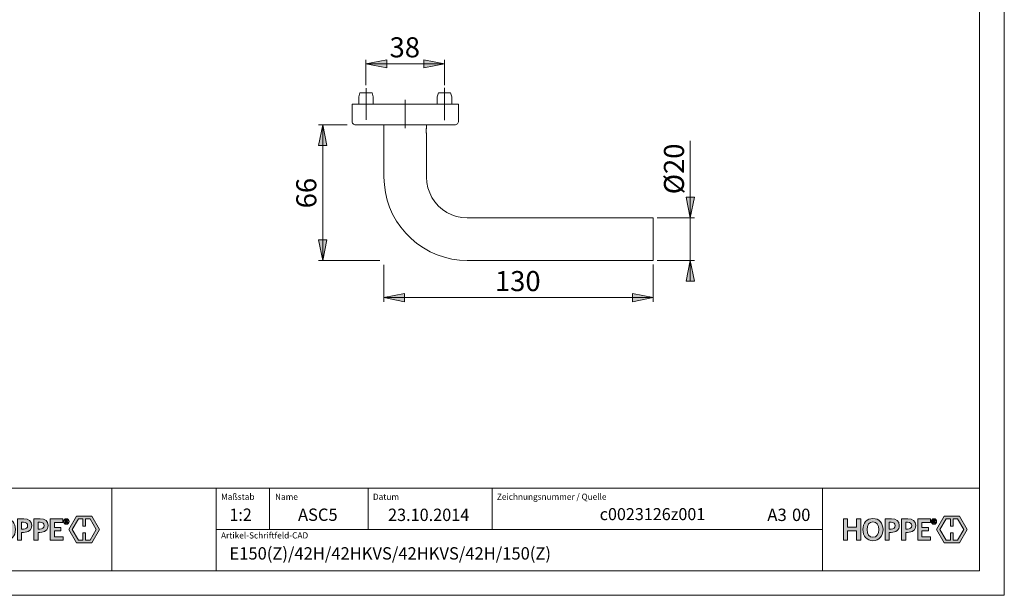
# Model space of a CAD drawing. Units: millimetres. Extents: x 0 to 16.5, y 0 to 11.7.
# Drawn here: x 7.2 to 16.5, y 0 to 5.5 of the extents above; entities that cross this region are included whole.
import ezdxf

# ---------------------------------------------------------------- set-up
doc = ezdxf.new("R2010")
doc.units = ezdxf.units.MM
doc.header["$MEASUREMENT"] = 0
for name, pattern in [('AI-Linetype-6', [0.75057, 0.600456, -0.050038, 0.050038, -0.050038]), ('AI-Linetype-7', [0.75057, 0.600456, -0.050038, 0.050038, -0.050038]), ('AI-Linetype-8', [0.75057, 0.600456, -0.050038, 0.050038, -0.050038])]:
    doc.linetypes.add(name, pattern=pattern)
doc.layers.add('Ebene 1', color=7, linetype='Continuous')

# ---------------------------------------------------------------- blocks, each defined once
blk = doc.blocks.new('block 2')
at = {"layer": 'Ebene 1'}
h = blk.add_hatch(color=7, dxfattribs=at)
h.dxf.hatch_style = 2
h.paths.add_polyline_path([(7.7853, 0.66), (7.7853, 0.7298), (7.8278, 0.7298), (7.8868, 0.6276), (7.8277, 0.5253), (7.7853, 0.5253), (7.7853, 0.595), (7.7601, 0.595), (7.7601, 0.5253), (7.7176, 0.5253), (7.6585, 0.6276), (7.7175, 0.7298), (7.7601, 0.7298), (7.7601, 0.66)])
h.paths.add_polyline_path([(7.6992, 0.755), (7.6257, 0.6277), (7.6992, 0.5004), (7.846, 0.5004), (7.9196, 0.6276), (7.846, 0.755)])
h = blk.add_hatch(color=7, dxfattribs=at)
h.dxf.hatch_style = 2
edge = h.paths.add_edge_path()
edge.add_spline(control_points=[(7.6088, 0.6908), (7.6088, 0.6908), (7.6012, 0.7021), (7.6012, 0.7021), (7.6012, 0.7021), (7.5991, 0.7021), (7.5991, 0.7021), (7.5991, 0.7021), (7.5991, 0.6911), (7.5991, 0.6911), (7.5991, 0.6911), (7.5927, 0.6911), (7.5927, 0.6911), (7.5927, 0.6911), (7.5927, 0.7199), (7.5927, 0.7199), (7.5927, 0.7199), (7.6026, 0.7199), (7.6026, 0.7199), (7.6092, 0.7199), (7.6132, 0.7167), (7.6132, 0.7111), (7.6132, 0.7071), (7.6112, 0.7045), (7.6077, 0.7032), (7.6077, 0.7032), (7.6155, 0.6919), (7.6155, 0.6919), (7.6155, 0.6919), (7.6088, 0.6908), (7.6088, 0.6908)], knot_values=[0, 0, 0, 0, 1, 1, 1, 2, 2, 2, 3, 3, 3, 4, 4, 4, 5, 5, 5, 6, 6, 6, 7, 7, 7, 8, 8, 8, 9, 9, 9, 10, 10, 10, 10], degree=3, periodic=1)
h.paths.add_polyline_path([(7.5705, 0.5253), (7.5705, 0.5585), (7.4875, 0.5585), (7.4875, 0.6148), (7.5503, 0.6148), (7.5503, 0.6486), (7.4875, 0.6486), (7.4875, 0.6966), (7.5675, 0.6966), (7.5675, 0.7298), (7.4487, 0.7298), (7.4487, 0.5253)])
h.paths.add_polyline_path([(6.9038, 0.5253), (6.9038, 0.7298), (6.8644, 0.7298), (6.8644, 0.6492), (6.7775, 0.6492), (6.7775, 0.7298), (6.7381, 0.7298), (6.7381, 0.5253), (6.7775, 0.5253), (6.7775, 0.6142), (6.8644, 0.6142), (6.8644, 0.5253)])
edge = h.paths.add_edge_path()
edge.add_spline(control_points=[(7.6024, 0.6786), (7.5874, 0.6786), (7.577, 0.689), (7.577, 0.7045), (7.577, 0.72), (7.5876, 0.7306), (7.6024, 0.7306), (7.6174, 0.7306), (7.6278, 0.7201), (7.6278, 0.7045), (7.6278, 0.6891), (7.6171, 0.6786), (7.6024, 0.6786)], knot_values=[0, 0, 0, 0, 0.013899, 0.013899, 0.013899, 0.027799, 0.027799, 0.027799, 0.041698, 0.041698, 0.041698, 0.055598, 0.055598, 0.055598, 0.055598], degree=3, periodic=0)
edge.add_line((7.6024, 0.6786), (7.6024, 0.6786))
edge = h.paths.add_edge_path()
edge.add_spline(control_points=[(7.6024, 0.7276), (7.5903, 0.7276), (7.5807, 0.7193), (7.5807, 0.7045), (7.5807, 0.6899), (7.5903, 0.6816), (7.6024, 0.6816), (7.6146, 0.6816), (7.6242, 0.6899), (7.6242, 0.7045), (7.6242, 0.7193), (7.6144, 0.7276), (7.6024, 0.7276)], knot_values=[0, 0, 0, 0, 0.013899, 0.013899, 0.013899, 0.027799, 0.027799, 0.027799, 0.041698, 0.041698, 0.041698, 0.055598, 0.055598, 0.055598, 0.055598], degree=3, periodic=0)
edge.add_line((7.6024, 0.7276), (7.6024, 0.7276))
edge = h.paths.add_edge_path()
edge.add_spline(control_points=[(7.6021, 0.7147), (7.6021, 0.7147), (7.5991, 0.7147), (7.5991, 0.7147), (7.5991, 0.7147), (7.5991, 0.7066), (7.5991, 0.7066), (7.5991, 0.7066), (7.602, 0.7066), (7.602, 0.7066), (7.6051, 0.7066), (7.6069, 0.7079), (7.6069, 0.7107), (7.6069, 0.7133), (7.6052, 0.7147), (7.6021, 0.7147)], knot_values=[0, 0, 0, 0, 0.013899, 0.013899, 0.013899, 0.027799, 0.027799, 0.027799, 0.041698, 0.041698, 0.041698, 0.055598, 0.055598, 0.055598, 0.069497, 0.069497, 0.069497, 0.069497], degree=3, periodic=0)
edge.add_line((7.6021, 0.7147), (7.6021, 0.7147))
edge = h.paths.add_edge_path()
edge.add_spline(control_points=[(7.3499, 0.6006), (7.3499, 0.6006), (7.3324, 0.6006), (7.3324, 0.6006), (7.3324, 0.6006), (7.3324, 0.5253), (7.3324, 0.5253), (7.3324, 0.5253), (7.2932, 0.5253), (7.2932, 0.5253), (7.2932, 0.5253), (7.2932, 0.7298), (7.2932, 0.7298), (7.2932, 0.7298), (7.3531, 0.7298), (7.3531, 0.7298), (7.3999, 0.7298), (7.4281, 0.7082), (7.4281, 0.667), (7.4281, 0.6228), (7.3967, 0.6006), (7.3499, 0.6006)], knot_values=[0, 0, 0, 0, 0.013899, 0.013899, 0.013899, 0.027799, 0.027799, 0.027799, 0.041698, 0.041698, 0.041698, 0.055598, 0.055598, 0.055598, 0.069497, 0.069497, 0.069497, 0.083397, 0.083397, 0.083397, 0.097296, 0.097296, 0.097296, 0.097296], degree=3, periodic=0)
edge.add_line((7.3499, 0.6006), (7.3499, 0.6006))
edge = h.paths.add_edge_path()
edge.add_spline(control_points=[(7.351, 0.6984), (7.351, 0.6984), (7.3324, 0.6984), (7.3324, 0.6984), (7.3324, 0.6984), (7.3324, 0.6323), (7.3324, 0.6323), (7.3324, 0.6323), (7.3495, 0.6323), (7.3495, 0.6323), (7.3747, 0.6323), (7.3896, 0.6427), (7.3896, 0.6661), (7.3896, 0.6874), (7.3762, 0.6984), (7.351, 0.6984)], knot_values=[0, 0, 0, 0, 0.013899, 0.013899, 0.013899, 0.027799, 0.027799, 0.027799, 0.041698, 0.041698, 0.041698, 0.055598, 0.055598, 0.055598, 0.069497, 0.069497, 0.069497, 0.069497], degree=3, periodic=0)
edge.add_line((7.351, 0.6984), (7.351, 0.6984))
edge = h.paths.add_edge_path()
edge.add_spline(control_points=[(7.193, 0.6006), (7.193, 0.6006), (7.1755, 0.6006), (7.1755, 0.6006), (7.1755, 0.6006), (7.1755, 0.5253), (7.1755, 0.5253), (7.1755, 0.5253), (7.1364, 0.5253), (7.1364, 0.5253), (7.1364, 0.5253), (7.1364, 0.7298), (7.1364, 0.7298), (7.1364, 0.7298), (7.1963, 0.7298), (7.1963, 0.7298), (7.2431, 0.7298), (7.2713, 0.7082), (7.2713, 0.667), (7.2713, 0.6228), (7.2398, 0.6006), (7.193, 0.6006)], knot_values=[0, 0, 0, 0, 0.013899, 0.013899, 0.013899, 0.027799, 0.027799, 0.027799, 0.041698, 0.041698, 0.041698, 0.055598, 0.055598, 0.055598, 0.069497, 0.069497, 0.069497, 0.083397, 0.083397, 0.083397, 0.097296, 0.097296, 0.097296, 0.097296], degree=3, periodic=0)
edge.add_line((7.193, 0.6006), (7.193, 0.6006))
edge = h.paths.add_edge_path()
edge.add_spline(control_points=[(7.1942, 0.6984), (7.1942, 0.6984), (7.1755, 0.6984), (7.1755, 0.6984), (7.1755, 0.6984), (7.1755, 0.6323), (7.1755, 0.6323), (7.1755, 0.6323), (7.1927, 0.6323), (7.1927, 0.6323), (7.2179, 0.6323), (7.2327, 0.6427), (7.2327, 0.6661), (7.2327, 0.6874), (7.2194, 0.6984), (7.1942, 0.6984)], knot_values=[0, 0, 0, 0, 0.013899, 0.013899, 0.013899, 0.027799, 0.027799, 0.027799, 0.041698, 0.041698, 0.041698, 0.055598, 0.055598, 0.055598, 0.069497, 0.069497, 0.069497, 0.069497], degree=3, periodic=0)
edge.add_line((7.1942, 0.6984), (7.1942, 0.6984))
edge = h.paths.add_edge_path()
edge.add_spline(control_points=[(7.0198, 0.5215), (6.9617, 0.5215), (6.9241, 0.5641), (6.9241, 0.6273), (6.9241, 0.6907), (6.962, 0.7336), (7.0204, 0.7336), (7.0791, 0.7336), (7.1161, 0.691), (7.1161, 0.6279), (7.1161, 0.5647), (7.0785, 0.5215), (7.0198, 0.5215)], knot_values=[0, 0, 0, 0, 0.013899, 0.013899, 0.013899, 0.027799, 0.027799, 0.027799, 0.041698, 0.041698, 0.041698, 0.055598, 0.055598, 0.055598, 0.055598], degree=3, periodic=0)
edge.add_line((7.0198, 0.5215), (7.0198, 0.5215))
edge = h.paths.add_edge_path()
edge.add_spline(control_points=[(7.0201, 0.701), (6.9851, 0.701), (6.9641, 0.6723), (6.9641, 0.6276), (6.9641, 0.5828), (6.9851, 0.5541), (7.0201, 0.5541), (7.0554, 0.5541), (7.0764, 0.5828), (7.0764, 0.6276), (7.0764, 0.6723), (7.0551, 0.701), (7.0201, 0.701)], knot_values=[0, 0, 0, 0, 0.013899, 0.013899, 0.013899, 0.027799, 0.027799, 0.027799, 0.041698, 0.041698, 0.041698, 0.055598, 0.055598, 0.055598, 0.055598], degree=3, periodic=0)
edge.add_line((7.0201, 0.701), (7.0201, 0.701))
at = {"layer": 'Ebene 1', "lineweight": 0}
for points in [[(7.6992, 0.755), (7.6257, 0.6277), (7.6992, 0.5004), (7.846, 0.5004), (7.9196, 0.6276), (7.846, 0.755), (7.6992, 0.755)], [(6.9038, 0.5253), (6.9038, 0.7298), (6.8644, 0.7298), (6.8644, 0.6492), (6.7775, 0.6492), (6.7775, 0.7298), (6.7381, 0.7298), (6.7381, 0.5253), (6.7775, 0.5253), (6.7775, 0.6142), (6.8644, 0.6142), (6.8644, 0.5253), (6.9038, 0.5253)], [(7.5705, 0.5253), (7.5705, 0.5585), (7.4875, 0.5585), (7.4875, 0.6148), (7.5503, 0.6148), (7.5503, 0.6486), (7.4875, 0.6486), (7.4875, 0.6966), (7.5675, 0.6966), (7.5675, 0.7298), (7.4487, 0.7298), (7.4487, 0.5253), (7.5705, 0.5253)], [(7.7853, 0.66), (7.7853, 0.7298), (7.8278, 0.7298), (7.8868, 0.6276), (7.8277, 0.5253), (7.7853, 0.5253), (7.7853, 0.595), (7.7601, 0.595), (7.7601, 0.5253), (7.7176, 0.5253), (7.6585, 0.6276), (7.7175, 0.7298), (7.7601, 0.7298), (7.7601, 0.66), (7.7853, 0.66)]]:
    blk.add_lwpolyline(points, dxfattribs=at)
for points, knots in [([(7.0198, 0.5215), (6.9617, 0.5215), (6.9241, 0.5641), (6.9241, 0.6273), (6.9241, 0.6907), (6.962, 0.7336), (7.0204, 0.7336), (7.0791, 0.7336), (7.1161, 0.691), (7.1161, 0.6279), (7.1161, 0.5647), (7.0785, 0.5215), (7.0198, 0.5215)], [0, 0, 0, 0, 1, 1, 1, 2, 2, 2, 3, 3, 3, 4, 4, 4, 4]), ([(7.0201, 0.701), (6.9851, 0.701), (6.9641, 0.6723), (6.9641, 0.6276), (6.9641, 0.5828), (6.9851, 0.5541), (7.0201, 0.5541), (7.0554, 0.5541), (7.0764, 0.5828), (7.0764, 0.6276), (7.0764, 0.6723), (7.0551, 0.701), (7.0201, 0.701)], [0, 0, 0, 0, 1, 1, 1, 2, 2, 2, 3, 3, 3, 4, 4, 4, 4]), ([(7.193, 0.6006), (7.193, 0.6006), (7.1755, 0.6006), (7.1755, 0.6006), (7.1755, 0.6006), (7.1755, 0.5253), (7.1755, 0.5253), (7.1755, 0.5253), (7.1364, 0.5253), (7.1364, 0.5253), (7.1364, 0.5253), (7.1364, 0.7298), (7.1364, 0.7298), (7.1364, 0.7298), (7.1963, 0.7298), (7.1963, 0.7298), (7.2431, 0.7298), (7.2713, 0.7082), (7.2713, 0.667), (7.2713, 0.6228), (7.2398, 0.6006), (7.193, 0.6006)], [0, 0, 0, 0, 1, 1, 1, 2, 2, 2, 3, 3, 3, 4, 4, 4, 5, 5, 5, 6, 6, 6, 7, 7, 7, 7]), ([(7.1942, 0.6984), (7.1942, 0.6984), (7.1755, 0.6984), (7.1755, 0.6984), (7.1755, 0.6984), (7.1755, 0.6323), (7.1755, 0.6323), (7.1755, 0.6323), (7.1927, 0.6323), (7.1927, 0.6323), (7.2179, 0.6323), (7.2327, 0.6427), (7.2327, 0.6661), (7.2327, 0.6874), (7.2194, 0.6984), (7.1942, 0.6984)], [0, 0, 0, 0, 1, 1, 1, 2, 2, 2, 3, 3, 3, 4, 4, 4, 5, 5, 5, 5]), ([(7.3499, 0.6006), (7.3499, 0.6006), (7.3324, 0.6006), (7.3324, 0.6006), (7.3324, 0.6006), (7.3324, 0.5253), (7.3324, 0.5253), (7.3324, 0.5253), (7.2932, 0.5253), (7.2932, 0.5253), (7.2932, 0.5253), (7.2932, 0.7298), (7.2932, 0.7298), (7.2932, 0.7298), (7.3531, 0.7298), (7.3531, 0.7298), (7.3999, 0.7298), (7.4281, 0.7082), (7.4281, 0.667), (7.4281, 0.6228), (7.3967, 0.6006), (7.3499, 0.6006)], [0, 0, 0, 0, 1, 1, 1, 2, 2, 2, 3, 3, 3, 4, 4, 4, 5, 5, 5, 6, 6, 6, 7, 7, 7, 7]), ([(7.351, 0.6984), (7.351, 0.6984), (7.3324, 0.6984), (7.3324, 0.6984), (7.3324, 0.6984), (7.3324, 0.6323), (7.3324, 0.6323), (7.3324, 0.6323), (7.3495, 0.6323), (7.3495, 0.6323), (7.3747, 0.6323), (7.3896, 0.6427), (7.3896, 0.6661), (7.3896, 0.6874), (7.3762, 0.6984), (7.351, 0.6984)], [0, 0, 0, 0, 1, 1, 1, 2, 2, 2, 3, 3, 3, 4, 4, 4, 5, 5, 5, 5]), ([(7.6024, 0.6786), (7.5874, 0.6786), (7.577, 0.689), (7.577, 0.7045), (7.577, 0.72), (7.5876, 0.7306), (7.6024, 0.7306), (7.6174, 0.7306), (7.6278, 0.7201), (7.6278, 0.7045), (7.6278, 0.6891), (7.6171, 0.6786), (7.6024, 0.6786)], [0, 0, 0, 0, 1, 1, 1, 2, 2, 2, 3, 3, 3, 4, 4, 4, 4]), ([(7.6024, 0.7276), (7.5903, 0.7276), (7.5807, 0.7193), (7.5807, 0.7045), (7.5807, 0.6899), (7.5903, 0.6816), (7.6024, 0.6816), (7.6146, 0.6816), (7.6242, 0.6899), (7.6242, 0.7045), (7.6242, 0.7193), (7.6144, 0.7276), (7.6024, 0.7276)], [0, 0, 0, 0, 1, 1, 1, 2, 2, 2, 3, 3, 3, 4, 4, 4, 4]), ([(7.6088, 0.6908), (7.6088, 0.6908), (7.6012, 0.7021), (7.6012, 0.7021), (7.6012, 0.7021), (7.5991, 0.7021), (7.5991, 0.7021), (7.5991, 0.7021), (7.5991, 0.6911), (7.5991, 0.6911), (7.5991, 0.6911), (7.5927, 0.6911), (7.5927, 0.6911), (7.5927, 0.6911), (7.5927, 0.7199), (7.5927, 0.7199), (7.5927, 0.7199), (7.6026, 0.7199), (7.6026, 0.7199), (7.6092, 0.7199), (7.6132, 0.7167), (7.6132, 0.7111), (7.6132, 0.7071), (7.6112, 0.7045), (7.6077, 0.7032), (7.6077, 0.7032), (7.6155, 0.6919), (7.6155, 0.6919), (7.6155, 0.6919), (7.6088, 0.6908), (7.6088, 0.6908)], [0, 0, 0, 0, 1, 1, 1, 2, 2, 2, 3, 3, 3, 4, 4, 4, 5, 5, 5, 6, 6, 6, 7, 7, 7, 8, 8, 8, 9, 9, 9, 10, 10, 10, 10]), ([(7.6021, 0.7147), (7.6021, 0.7147), (7.5991, 0.7147), (7.5991, 0.7147), (7.5991, 0.7147), (7.5991, 0.7066), (7.5991, 0.7066), (7.5991, 0.7066), (7.602, 0.7066), (7.602, 0.7066), (7.6051, 0.7066), (7.6069, 0.7079), (7.6069, 0.7107), (7.6069, 0.7133), (7.6052, 0.7147), (7.6021, 0.7147)], [0, 0, 0, 0, 1, 1, 1, 2, 2, 2, 3, 3, 3, 4, 4, 4, 5, 5, 5, 5])]:
    blk.add_open_spline(points, degree=3, knots=knots, dxfattribs=at)
blk = doc.blocks.new('block 3')
at = {"layer": 'Ebene 1'}
h = blk.add_hatch(color=7, dxfattribs=at)
h.dxf.hatch_style = 2
h.paths.add_polyline_path([(16.0603, 0.66), (16.0603, 0.7298), (16.1028, 0.7298), (16.1618, 0.6276), (16.1028, 0.5253), (16.0603, 0.5253), (16.0603, 0.595), (16.0351, 0.595), (16.0351, 0.5253), (15.9927, 0.5253), (15.9336, 0.6276), (15.9925, 0.7298), (16.0351, 0.7298), (16.0351, 0.66)])
h.paths.add_polyline_path([(15.9743, 0.755), (15.9007, 0.6277), (15.9743, 0.5004), (16.121, 0.5004), (16.1946, 0.6276), (16.121, 0.755)])
h = blk.add_hatch(color=7, dxfattribs=at)
h.dxf.hatch_style = 2
edge = h.paths.add_edge_path()
edge.add_spline(control_points=[(15.8839, 0.6908), (15.8839, 0.6908), (15.8763, 0.7021), (15.8763, 0.7021), (15.8763, 0.7021), (15.8742, 0.7021), (15.8742, 0.7021), (15.8742, 0.7021), (15.8742, 0.6911), (15.8742, 0.6911), (15.8742, 0.6911), (15.8678, 0.6911), (15.8678, 0.6911), (15.8678, 0.6911), (15.8678, 0.7199), (15.8678, 0.7199), (15.8678, 0.7199), (15.8776, 0.7199), (15.8776, 0.7199), (15.8842, 0.7199), (15.8882, 0.7167), (15.8882, 0.7111), (15.8882, 0.7071), (15.8863, 0.7045), (15.8828, 0.7032), (15.8828, 0.7032), (15.8905, 0.6919), (15.8905, 0.6919), (15.8905, 0.6919), (15.8839, 0.6908), (15.8839, 0.6908)], knot_values=[0, 0, 0, 0, 1, 1, 1, 2, 2, 2, 3, 3, 3, 4, 4, 4, 5, 5, 5, 6, 6, 6, 7, 7, 7, 8, 8, 8, 9, 9, 9, 10, 10, 10, 10], degree=3, periodic=1)
h.paths.add_polyline_path([(15.8455, 0.5253), (15.8455, 0.5585), (15.7625, 0.5585), (15.7625, 0.6148), (15.8253, 0.6148), (15.8253, 0.6486), (15.7625, 0.6486), (15.7625, 0.6966), (15.8426, 0.6966), (15.8426, 0.7298), (15.7237, 0.7298), (15.7237, 0.5253)])
h.paths.add_polyline_path([(15.1788, 0.5253), (15.1788, 0.7298), (15.1394, 0.7298), (15.1394, 0.6492), (15.0526, 0.6492), (15.0526, 0.7298), (15.0132, 0.7298), (15.0132, 0.5253), (15.0526, 0.5253), (15.0526, 0.6142), (15.1394, 0.6142), (15.1394, 0.5253)])
edge = h.paths.add_edge_path()
edge.add_spline(control_points=[(15.8774, 0.6786), (15.8624, 0.6786), (15.852, 0.689), (15.852, 0.7045), (15.852, 0.72), (15.8626, 0.7306), (15.8774, 0.7306), (15.8924, 0.7306), (15.9028, 0.7201), (15.9028, 0.7045), (15.9028, 0.6891), (15.8922, 0.6786), (15.8774, 0.6786)], knot_values=[0, 0, 0, 0, 0.013899, 0.013899, 0.013899, 0.027799, 0.027799, 0.027799, 0.041698, 0.041698, 0.041698, 0.055598, 0.055598, 0.055598, 0.055598], degree=3, periodic=0)
edge.add_line((15.8774, 0.6786), (15.8774, 0.6786))
edge = h.paths.add_edge_path()
edge.add_spline(control_points=[(15.8774, 0.7276), (15.8653, 0.7276), (15.8557, 0.7193), (15.8557, 0.7045), (15.8557, 0.6899), (15.8653, 0.6816), (15.8774, 0.6816), (15.8896, 0.6816), (15.8992, 0.6899), (15.8992, 0.7045), (15.8992, 0.7193), (15.8895, 0.7276), (15.8774, 0.7276)], knot_values=[0, 0, 0, 0, 0.013899, 0.013899, 0.013899, 0.027799, 0.027799, 0.027799, 0.041698, 0.041698, 0.041698, 0.055598, 0.055598, 0.055598, 0.055598], degree=3, periodic=0)
edge.add_line((15.8774, 0.7276), (15.8774, 0.7276))
edge = h.paths.add_edge_path()
edge.add_spline(control_points=[(15.8772, 0.7147), (15.8772, 0.7147), (15.8742, 0.7147), (15.8742, 0.7147), (15.8742, 0.7147), (15.8742, 0.7066), (15.8742, 0.7066), (15.8742, 0.7066), (15.8771, 0.7066), (15.8771, 0.7066), (15.8801, 0.7066), (15.8819, 0.7079), (15.8819, 0.7107), (15.8819, 0.7133), (15.8802, 0.7147), (15.8772, 0.7147)], knot_values=[0, 0, 0, 0, 0.013899, 0.013899, 0.013899, 0.027799, 0.027799, 0.027799, 0.041698, 0.041698, 0.041698, 0.055598, 0.055598, 0.055598, 0.069497, 0.069497, 0.069497, 0.069497], degree=3, periodic=0)
edge.add_line((15.8772, 0.7147), (15.8772, 0.7147))
edge = h.paths.add_edge_path()
edge.add_spline(control_points=[(15.6249, 0.6006), (15.6249, 0.6006), (15.6074, 0.6006), (15.6074, 0.6006), (15.6074, 0.6006), (15.6074, 0.5253), (15.6074, 0.5253), (15.6074, 0.5253), (15.5683, 0.5253), (15.5683, 0.5253), (15.5683, 0.5253), (15.5683, 0.7298), (15.5683, 0.7298), (15.5683, 0.7298), (15.6282, 0.7298), (15.6282, 0.7298), (15.675, 0.7298), (15.7031, 0.7082), (15.7031, 0.667), (15.7031, 0.6228), (15.6717, 0.6006), (15.6249, 0.6006)], knot_values=[0, 0, 0, 0, 0.013899, 0.013899, 0.013899, 0.027799, 0.027799, 0.027799, 0.041698, 0.041698, 0.041698, 0.055598, 0.055598, 0.055598, 0.069497, 0.069497, 0.069497, 0.083397, 0.083397, 0.083397, 0.097296, 0.097296, 0.097296, 0.097296], degree=3, periodic=0)
edge.add_line((15.6249, 0.6006), (15.6249, 0.6006))
edge = h.paths.add_edge_path()
edge.add_spline(control_points=[(15.6261, 0.6984), (15.6261, 0.6984), (15.6074, 0.6984), (15.6074, 0.6984), (15.6074, 0.6984), (15.6074, 0.6323), (15.6074, 0.6323), (15.6074, 0.6323), (15.6246, 0.6323), (15.6246, 0.6323), (15.6498, 0.6323), (15.6646, 0.6427), (15.6646, 0.6661), (15.6646, 0.6874), (15.6513, 0.6984), (15.6261, 0.6984)], knot_values=[0, 0, 0, 0, 0.013899, 0.013899, 0.013899, 0.027799, 0.027799, 0.027799, 0.041698, 0.041698, 0.041698, 0.055598, 0.055598, 0.055598, 0.069497, 0.069497, 0.069497, 0.069497], degree=3, periodic=0)
edge.add_line((15.6261, 0.6984), (15.6261, 0.6984))
edge = h.paths.add_edge_path()
edge.add_spline(control_points=[(15.4681, 0.6006), (15.4681, 0.6006), (15.4506, 0.6006), (15.4506, 0.6006), (15.4506, 0.6006), (15.4506, 0.5253), (15.4506, 0.5253), (15.4506, 0.5253), (15.4115, 0.5253), (15.4115, 0.5253), (15.4115, 0.5253), (15.4115, 0.7298), (15.4115, 0.7298), (15.4115, 0.7298), (15.4713, 0.7298), (15.4713, 0.7298), (15.5181, 0.7298), (15.5463, 0.7082), (15.5463, 0.667), (15.5463, 0.6228), (15.5149, 0.6006), (15.4681, 0.6006)], knot_values=[0, 0, 0, 0, 0.013899, 0.013899, 0.013899, 0.027799, 0.027799, 0.027799, 0.041698, 0.041698, 0.041698, 0.055598, 0.055598, 0.055598, 0.069497, 0.069497, 0.069497, 0.083397, 0.083397, 0.083397, 0.097296, 0.097296, 0.097296, 0.097296], degree=3, periodic=0)
edge.add_line((15.4681, 0.6006), (15.4681, 0.6006))
edge = h.paths.add_edge_path()
edge.add_spline(control_points=[(15.4692, 0.6984), (15.4692, 0.6984), (15.4506, 0.6984), (15.4506, 0.6984), (15.4506, 0.6984), (15.4506, 0.6323), (15.4506, 0.6323), (15.4506, 0.6323), (15.4678, 0.6323), (15.4678, 0.6323), (15.493, 0.6323), (15.5078, 0.6427), (15.5078, 0.6661), (15.5078, 0.6874), (15.4944, 0.6984), (15.4692, 0.6984)], knot_values=[0, 0, 0, 0, 0.013899, 0.013899, 0.013899, 0.027799, 0.027799, 0.027799, 0.041698, 0.041698, 0.041698, 0.055598, 0.055598, 0.055598, 0.069497, 0.069497, 0.069497, 0.069497], degree=3, periodic=0)
edge.add_line((15.4692, 0.6984), (15.4692, 0.6984))
edge = h.paths.add_edge_path()
edge.add_spline(control_points=[(15.2948, 0.5215), (15.2368, 0.5215), (15.1991, 0.5641), (15.1991, 0.6273), (15.1991, 0.6907), (15.237, 0.7336), (15.2954, 0.7336), (15.3541, 0.7336), (15.3912, 0.691), (15.3912, 0.6279), (15.3912, 0.5647), (15.3535, 0.5215), (15.2948, 0.5215)], knot_values=[0, 0, 0, 0, 0.013899, 0.013899, 0.013899, 0.027799, 0.027799, 0.027799, 0.041698, 0.041698, 0.041698, 0.055598, 0.055598, 0.055598, 0.055598], degree=3, periodic=0)
edge.add_line((15.2948, 0.5215), (15.2948, 0.5215))
edge = h.paths.add_edge_path()
edge.add_spline(control_points=[(15.2951, 0.701), (15.2602, 0.701), (15.2391, 0.6723), (15.2391, 0.6276), (15.2391, 0.5828), (15.2602, 0.5541), (15.2951, 0.5541), (15.3304, 0.5541), (15.3514, 0.5828), (15.3514, 0.6276), (15.3514, 0.6723), (15.3301, 0.701), (15.2951, 0.701)], knot_values=[0, 0, 0, 0, 0.013899, 0.013899, 0.013899, 0.027799, 0.027799, 0.027799, 0.041698, 0.041698, 0.041698, 0.055598, 0.055598, 0.055598, 0.055598], degree=3, periodic=0)
edge.add_line((15.2951, 0.701), (15.2951, 0.701))
at = {"layer": 'Ebene 1', "lineweight": 0}
for points in [[(15.9743, 0.755), (15.9007, 0.6277), (15.9743, 0.5004), (16.121, 0.5004), (16.1946, 0.6276), (16.121, 0.755), (15.9743, 0.755)], [(15.1788, 0.5253), (15.1788, 0.7298), (15.1394, 0.7298), (15.1394, 0.6492), (15.0526, 0.6492), (15.0526, 0.7298), (15.0132, 0.7298), (15.0132, 0.5253), (15.0526, 0.5253), (15.0526, 0.6142), (15.1394, 0.6142), (15.1394, 0.5253), (15.1788, 0.5253)], [(15.8455, 0.5253), (15.8455, 0.5585), (15.7625, 0.5585), (15.7625, 0.6148), (15.8253, 0.6148), (15.8253, 0.6486), (15.7625, 0.6486), (15.7625, 0.6966), (15.8426, 0.6966), (15.8426, 0.7298), (15.7237, 0.7298), (15.7237, 0.5253), (15.8455, 0.5253)], [(16.0603, 0.66), (16.0603, 0.7298), (16.1028, 0.7298), (16.1618, 0.6276), (16.1028, 0.5253), (16.0603, 0.5253), (16.0603, 0.595), (16.0351, 0.595), (16.0351, 0.5253), (15.9927, 0.5253), (15.9336, 0.6276), (15.9925, 0.7298), (16.0351, 0.7298), (16.0351, 0.66), (16.0603, 0.66)]]:
    blk.add_lwpolyline(points, dxfattribs=at)
for points, knots in [([(15.2948, 0.5215), (15.2368, 0.5215), (15.1991, 0.5641), (15.1991, 0.6273), (15.1991, 0.6907), (15.237, 0.7336), (15.2954, 0.7336), (15.3541, 0.7336), (15.3912, 0.691), (15.3912, 0.6279), (15.3912, 0.5647), (15.3535, 0.5215), (15.2948, 0.5215)], [0, 0, 0, 0, 1, 1, 1, 2, 2, 2, 3, 3, 3, 4, 4, 4, 4]), ([(15.2951, 0.701), (15.2602, 0.701), (15.2391, 0.6723), (15.2391, 0.6276), (15.2391, 0.5828), (15.2602, 0.5541), (15.2951, 0.5541), (15.3304, 0.5541), (15.3514, 0.5828), (15.3514, 0.6276), (15.3514, 0.6723), (15.3301, 0.701), (15.2951, 0.701)], [0, 0, 0, 0, 1, 1, 1, 2, 2, 2, 3, 3, 3, 4, 4, 4, 4]), ([(15.4681, 0.6006), (15.4681, 0.6006), (15.4506, 0.6006), (15.4506, 0.6006), (15.4506, 0.6006), (15.4506, 0.5253), (15.4506, 0.5253), (15.4506, 0.5253), (15.4115, 0.5253), (15.4115, 0.5253), (15.4115, 0.5253), (15.4115, 0.7298), (15.4115, 0.7298), (15.4115, 0.7298), (15.4713, 0.7298), (15.4713, 0.7298), (15.5181, 0.7298), (15.5463, 0.7082), (15.5463, 0.667), (15.5463, 0.6228), (15.5149, 0.6006), (15.4681, 0.6006)], [0, 0, 0, 0, 1, 1, 1, 2, 2, 2, 3, 3, 3, 4, 4, 4, 5, 5, 5, 6, 6, 6, 7, 7, 7, 7]), ([(15.4692, 0.6984), (15.4692, 0.6984), (15.4506, 0.6984), (15.4506, 0.6984), (15.4506, 0.6984), (15.4506, 0.6323), (15.4506, 0.6323), (15.4506, 0.6323), (15.4678, 0.6323), (15.4678, 0.6323), (15.493, 0.6323), (15.5078, 0.6427), (15.5078, 0.6661), (15.5078, 0.6874), (15.4944, 0.6984), (15.4692, 0.6984)], [0, 0, 0, 0, 1, 1, 1, 2, 2, 2, 3, 3, 3, 4, 4, 4, 5, 5, 5, 5]), ([(15.6249, 0.6006), (15.6249, 0.6006), (15.6074, 0.6006), (15.6074, 0.6006), (15.6074, 0.6006), (15.6074, 0.5253), (15.6074, 0.5253), (15.6074, 0.5253), (15.5683, 0.5253), (15.5683, 0.5253), (15.5683, 0.5253), (15.5683, 0.7298), (15.5683, 0.7298), (15.5683, 0.7298), (15.6282, 0.7298), (15.6282, 0.7298), (15.675, 0.7298), (15.7031, 0.7082), (15.7031, 0.667), (15.7031, 0.6228), (15.6717, 0.6006), (15.6249, 0.6006)], [0, 0, 0, 0, 1, 1, 1, 2, 2, 2, 3, 3, 3, 4, 4, 4, 5, 5, 5, 6, 6, 6, 7, 7, 7, 7]), ([(15.6261, 0.6984), (15.6261, 0.6984), (15.6074, 0.6984), (15.6074, 0.6984), (15.6074, 0.6984), (15.6074, 0.6323), (15.6074, 0.6323), (15.6074, 0.6323), (15.6246, 0.6323), (15.6246, 0.6323), (15.6498, 0.6323), (15.6646, 0.6427), (15.6646, 0.6661), (15.6646, 0.6874), (15.6513, 0.6984), (15.6261, 0.6984)], [0, 0, 0, 0, 1, 1, 1, 2, 2, 2, 3, 3, 3, 4, 4, 4, 5, 5, 5, 5]), ([(15.8774, 0.6786), (15.8624, 0.6786), (15.852, 0.689), (15.852, 0.7045), (15.852, 0.72), (15.8626, 0.7306), (15.8774, 0.7306), (15.8924, 0.7306), (15.9028, 0.7201), (15.9028, 0.7045), (15.9028, 0.6891), (15.8922, 0.6786), (15.8774, 0.6786)], [0, 0, 0, 0, 1, 1, 1, 2, 2, 2, 3, 3, 3, 4, 4, 4, 4]), ([(15.8774, 0.7276), (15.8653, 0.7276), (15.8557, 0.7193), (15.8557, 0.7045), (15.8557, 0.6899), (15.8653, 0.6816), (15.8774, 0.6816), (15.8896, 0.6816), (15.8992, 0.6899), (15.8992, 0.7045), (15.8992, 0.7193), (15.8895, 0.7276), (15.8774, 0.7276)], [0, 0, 0, 0, 1, 1, 1, 2, 2, 2, 3, 3, 3, 4, 4, 4, 4]), ([(15.8839, 0.6908), (15.8839, 0.6908), (15.8763, 0.7021), (15.8763, 0.7021), (15.8763, 0.7021), (15.8742, 0.7021), (15.8742, 0.7021), (15.8742, 0.7021), (15.8742, 0.6911), (15.8742, 0.6911), (15.8742, 0.6911), (15.8678, 0.6911), (15.8678, 0.6911), (15.8678, 0.6911), (15.8678, 0.7199), (15.8678, 0.7199), (15.8678, 0.7199), (15.8776, 0.7199), (15.8776, 0.7199), (15.8842, 0.7199), (15.8882, 0.7167), (15.8882, 0.7111), (15.8882, 0.7071), (15.8863, 0.7045), (15.8828, 0.7032), (15.8828, 0.7032), (15.8905, 0.6919), (15.8905, 0.6919), (15.8905, 0.6919), (15.8839, 0.6908), (15.8839, 0.6908)], [0, 0, 0, 0, 1, 1, 1, 2, 2, 2, 3, 3, 3, 4, 4, 4, 5, 5, 5, 6, 6, 6, 7, 7, 7, 8, 8, 8, 9, 9, 9, 10, 10, 10, 10]), ([(15.8772, 0.7147), (15.8772, 0.7147), (15.8742, 0.7147), (15.8742, 0.7147), (15.8742, 0.7147), (15.8742, 0.7066), (15.8742, 0.7066), (15.8742, 0.7066), (15.8771, 0.7066), (15.8771, 0.7066), (15.8801, 0.7066), (15.8819, 0.7079), (15.8819, 0.7107), (15.8819, 0.7133), (15.8802, 0.7147), (15.8772, 0.7147)], [0, 0, 0, 0, 1, 1, 1, 2, 2, 2, 3, 3, 3, 4, 4, 4, 5, 5, 5, 5])]:
    blk.add_open_spline(points, degree=3, knots=knots, dxfattribs=at)
blk = doc.blocks.new('block 4')
at = {"layer": 'Ebene 1'}
h = blk.add_hatch(color=7, dxfattribs=at)
h.dxf.hatch_style = 2
h.paths.add_polyline_path([(10.4599, 5.0741), (10.6573, 5.113), (10.6573, 5.0338)])
h = blk.add_hatch(color=7, dxfattribs=at)
h.dxf.hatch_style = 2
h.paths.add_polyline_path([(11.2091, 5.0741), (11.0117, 5.0338), (11.0117, 5.113)])
h = blk.add_hatch(color=7, dxfattribs=at)
h.dxf.hatch_style = 2
h.paths.add_polyline_path([(10.0471, 3.1977), (10.0068, 3.3937), (10.086, 3.3937)])
h.paths.add_polyline_path([(10.0471, 4.4918), (10.086, 4.2944), (10.0068, 4.2944)])
h = blk.add_hatch(color=7, dxfattribs=at)
h.dxf.hatch_style = 2
h.paths.add_polyline_path([(13.5525, 3.1977), (13.5928, 3.0003), (13.5136, 3.0003)])
h.paths.add_polyline_path([(13.5525, 3.6036), (13.5136, 3.7995), (13.5928, 3.7995)])
h = blk.add_hatch(color=7, dxfattribs=at)
h.dxf.hatch_style = 2
h.paths.add_polyline_path([(10.6309, 2.8419), (10.8282, 2.8822), (10.8282, 2.803)])
h = blk.add_hatch(color=7, dxfattribs=at)
h.dxf.hatch_style = 2
h.paths.add_polyline_path([(13.1981, 2.8419), (13.0021, 2.803), (13.0021, 2.8822)])
at = {"layer": 'Ebene 1', "color": 7, "lineweight": 9}
for points in [[(10.4599, 5.0741), (10.6573, 5.113), (10.6573, 5.0338), (10.4599, 5.0741)], [(10.4599, 4.8712), (10.4599, 5.113)], [(10.4599, 5.0741), (10.6573, 5.113), (10.6573, 5.0338)], [(11.2091, 5.0741), (10.4599, 5.0741)], [(11.2091, 5.0741), (11.0117, 5.0338), (11.0117, 5.113), (11.2091, 5.0741)], [(11.2091, 5.0741), (11.0117, 5.0338), (11.0117, 5.113)], [(11.2091, 4.8712), (11.2091, 5.113)], [(10.4015, 4.7962), (10.3918, 4.7572)], [(10.5183, 4.7962), (10.5183, 4.7962), (10.5113, 4.7962), (10.4974, 4.7962), (10.4807, 4.7962), (10.4599, 4.7962), (10.4404, 4.7962), (10.4224, 4.7962), (10.4098, 4.7962), (10.4029, 4.7962), (10.4015, 4.7962)], [(10.5294, 4.7572), (10.5183, 4.7962)], [(11.1507, 4.7962), (11.1396, 4.7572)], [(11.2674, 4.7962), (11.2661, 4.7962), (11.2591, 4.7962), (11.2466, 4.7962), (11.2285, 4.7962), (11.2091, 4.7962), (11.1882, 4.7962), (11.1715, 4.7962), (11.1577, 4.7962), (11.1507, 4.7962)], [(11.2772, 4.7572), (11.2674, 4.7962)], [(10.3918, 4.7572), (10.3918, 4.6877)], [(10.5294, 4.6877), (10.5294, 4.7572)], [(11.1396, 4.7572), (11.1396, 4.6877)], [(11.2772, 4.6877), (11.2772, 4.7572)], [(11.3425, 4.6877), (11.3397, 4.6877), (11.33, 4.6877), (11.3147, 4.6877), (11.2939, 4.6877), (11.2661, 4.6877), (11.2327, 4.6877), (11.1952, 4.6877), (11.1521, 4.6877), (11.1062, 4.6877), (11.0562, 4.6877), (11.0034, 4.6877), (10.9478, 4.6877), (10.8922, 4.6877), (10.8338, 4.6877), (10.7768, 4.6877), (10.7212, 4.6877), (10.6656, 4.6877), (10.6128, 4.6877), (10.5627, 4.6877), (10.5169, 4.6877), (10.4738, 4.6877), (10.4363, 4.6877), (10.4029, 4.6877), (10.3751, 4.6877), (10.3543, 4.6877), (10.339, 4.6877), (10.3292, 4.6877), (10.3265, 4.6877)], [(10.3265, 4.6877), (10.3265, 4.5265)], [(11.3425, 4.5265), (11.3425, 4.6877)], [(10.3265, 4.5265), (10.3265, 4.5195), (10.3292, 4.5126), (10.332, 4.507), (10.3362, 4.5015), (10.3418, 4.4973), (10.3487, 4.4931), (10.3543, 4.4918), (10.3612, 4.4918)], [(11.3078, 4.4918), (11.3147, 4.4918), (11.3203, 4.4931), (11.3272, 4.4973), (11.3328, 4.5015), (11.3369, 4.507), (11.3397, 4.5126), (11.3425, 4.5195), (11.3425, 4.5265)], [(10.0471, 4.4918), (10.086, 4.2944), (10.0068, 4.2944), (10.0471, 4.4918)], [(10.2806, 4.4918), (10.0068, 4.4918)], [(10.0471, 4.4918), (10.086, 4.2944), (10.0068, 4.2944)], [(10.0471, 4.4918), (10.0471, 3.1977)], [(11.3078, 4.4918), (11.3036, 4.4918), (11.2939, 4.4918), (11.2786, 4.4918), (11.2563, 4.4918), (11.2299, 4.4918), (11.1966, 4.4918), (11.159, 4.4918), (11.1173, 4.4918), (11.0715, 4.4918), (11.0214, 4.4918), (10.97, 4.4918), (10.9172, 4.4918), (10.8616, 4.4918), (10.8074, 4.4918), (10.7518, 4.4918), (10.699, 4.4918), (10.6475, 4.4918), (10.5975, 4.4918), (10.5516, 4.4918), (10.5099, 4.4918), (10.4724, 4.4918), (10.439, 4.4918), (10.4112, 4.4918), (10.3904, 4.4918), (10.3737, 4.4918), (10.3654, 4.4918), (10.3612, 4.4918)], [(10.6309, 4.4918), (10.6309, 3.9914)], [(11.0367, 4.4028), (11.0367, 4.4028), (11.0367, 4.4042), (11.0367, 4.4056), (11.0367, 4.4084), (11.0367, 4.4111), (11.0353, 4.4153), (11.0353, 4.4195), (11.0353, 4.4236), (11.0353, 4.4292), (11.0353, 4.4348), (11.0353, 4.4389), (11.0353, 4.4445), (11.0353, 4.4487), (11.0353, 4.4542), (11.0367, 4.457), (11.0367, 4.4612), (11.0367, 4.464), (11.0367, 4.4653), (11.0367, 4.4667)], [(11.0353, 4.4362), (11.0353, 4.4348)], [(11.0367, 4.4667), (11.0367, 4.4918)], [(11.0367, 3.9914), (11.0367, 4.4028)], [(13.5525, 3.6036), (13.5525, 4.3389)], [(10.6309, 3.9914), (10.635, 3.9177), (10.6448, 3.8454), (10.6614, 3.7732), (10.6851, 3.7037), (10.7143, 3.6369), (10.7504, 3.573), (10.7921, 3.5132), (10.8393, 3.4562), (10.8908, 3.4048), (10.9464, 3.3576), (11.0075, 3.3159), (11.0715, 3.2797), (11.1382, 3.2505), (11.2077, 3.2269), (11.28, 3.2102), (11.3522, 3.2005), (11.4259, 3.1977)], [(11.4259, 3.6036), (11.3745, 3.6064), (11.3244, 3.6161), (11.2772, 3.6328), (11.2313, 3.655), (11.1896, 3.6828), (11.1507, 3.7161), (11.1173, 3.7551), (11.0895, 3.7968), (11.0673, 3.8427), (11.0506, 3.8899), (11.0409, 3.94), (11.0367, 3.9914)], [(13.5525, 3.6036), (13.5136, 3.7995), (13.5928, 3.7995), (13.5525, 3.6036)], [(13.5525, 3.6036), (13.5136, 3.7995), (13.5928, 3.7995)], [(13.1981, 3.6036), (11.4259, 3.6036)], [(13.1981, 3.6036), (13.1981, 3.6022), (13.1981, 3.598), (13.1981, 3.5869), (13.1981, 3.5688), (13.1981, 3.5466), (13.1981, 3.5188), (13.1981, 3.4882), (13.1981, 3.4535), (13.1981, 3.4187), (13.1981, 3.3812), (13.1981, 3.3464), (13.1981, 3.3117), (13.1981, 3.2811), (13.1981, 3.2533), (13.1981, 3.2311), (13.1981, 3.213), (13.1981, 3.2019), (13.1981, 3.1977)], [(13.2384, 3.6036), (13.5928, 3.6036)], [(13.5525, 3.6036), (13.5525, 3.1977)], [(10.0471, 3.1977), (10.0068, 3.3937), (10.086, 3.3937), (10.0471, 3.1977)], [(10.0471, 3.1977), (10.0068, 3.3937), (10.086, 3.3937)], [(10.5905, 3.1977), (10.0068, 3.1977)], [(11.4259, 3.1977), (13.1981, 3.1977)], [(13.2384, 3.1977), (13.5928, 3.1977)], [(13.5525, 3.1977), (13.5928, 3.0003), (13.5136, 3.0003), (13.5525, 3.1977)], [(13.5525, 3.1977), (13.5928, 3.0003), (13.5136, 3.0003)], [(13.5525, 3.1977), (13.5525, 3.0003)], [(10.6309, 3.1546), (10.6309, 2.803)], [(13.1981, 3.1574), (13.1981, 2.803)], [(10.6309, 2.8419), (10.8282, 2.8822), (10.8282, 2.803), (10.6309, 2.8419)], [(10.6309, 2.8419), (10.8282, 2.8822), (10.8282, 2.803)], [(10.6309, 2.8419), (13.1981, 2.8419)], [(13.1981, 2.8419), (13.0021, 2.803), (13.0021, 2.8822), (13.1981, 2.8419)], [(13.1981, 2.8419), (13.0021, 2.803), (13.0021, 2.8822)]]:
    blk.add_lwpolyline(points, dxfattribs=at)
at = {"layer": 'Ebene 1', "color": 7, "linetype": 'AI-Linetype-7', "lineweight": 9}
blk.add_lwpolyline([(10.4608, 4.5377), (10.4608, 4.8419)], dxfattribs=at)
at = {"layer": 'Ebene 1', "color": 7, "linetype": 'AI-Linetype-8', "lineweight": 9}
blk.add_lwpolyline([(11.2094, 4.5346), (11.2094, 4.8434)], dxfattribs=at)
at = {"layer": 'Ebene 1', "color": 7, "linetype": 'AI-Linetype-6', "lineweight": 9}
blk.add_lwpolyline([(10.8351, 4.4582), (10.8351, 4.7313)], dxfattribs=at)
at = {"layer": 'Ebene 1', "color": 7, "char_height": 0.191581, "attachment_point": 7}
for s, insert in [('\\fArial|b0|i0|c0|p34;\\W1.00024;38', (10.6847, 5.1353)), ('\\fArial|b0|i0|c0|p34;\\W1.00024;130', (11.69, 2.9039))]:
    blk.add_mtext(s, dxfattribs=dict(at, insert=insert))
at = {"layer": 'Ebene 1', "color": 7, "attachment_point": 7, "rotation": 90}
for s, insert, char_height in [('\\fArial|b0|i0|c0|p34;\\W1;Ø20', (13.4931, 3.8283), 0.191564), ('\\fArial|b0|i0|c0|p34;\\W1.00024;66', (9.9865, 3.6943), 0.191581)]:
    blk.add_mtext(s, dxfattribs=dict(at, insert=insert, char_height=char_height))

msp = doc.modelspace()

# ---------------------------------------------------------------- linework, layer by layer
at = {"layer": 'Ebene 1', "color": 7, "lineweight": 9}
for points in [[(16.548, 0), (0, 0), (0, 11.7018), (16.548, 11.7018), (16.548, 0)], [(16.3117, 11.4518), (16.3117, 0.2349)], [(9.0298, 1.023), (0.7547, 1.023)], [(8.0367, 1.023), (8.0367, 0.2349)], [(16.3117, 1.023), (9.0298, 1.023)], [(9.0298, 1.023), (9.0298, 0.2349)], [(9.5399, 1.023), (9.5399, 0.6296)], [(10.4809, 1.023), (10.4809, 0.6296)], [(11.6623, 1.023), (11.6623, 0.6296)], [(14.8147, 1.023), (14.8147, 0.2349)], [(9.0298, 0.6296), (14.8147, 0.6296)], [(0.7547, 0.2349), (9.0298, 0.2349)], [(9.0298, 0.2349), (16.3117, 0.2349)]]:
    msp.add_lwpolyline(points, dxfattribs=at)

# ---------------------------------------------------------------- block references
at = {"layer": 'Ebene 1'}
for name in ['block 4', 'block 2', 'block 3']:
    msp.add_blockref(name, (0, 0), dxfattribs=at)

# ---------------------------------------------------------------- texts
at = {"layer": 'Ebene 1', "color": 7, "attachment_point": 7}
for s, insert, char_height in [('\\fArial Unicode MS|b0|i0|c0|p34;\\W0.979941;Maßstab', (9.0774, 0.9114), 0.059045), ('\\fArial Unicode MS|b0|i0|c0|p34;\\W0.979048;Name', (9.5923, 0.9114), 0.059045), ('\\fArial Unicode MS|b0|i0|c0|p34;\\W0.978588;Datum', (10.526, 0.9114), 0.059045), ('\\fArial Unicode MS|b0|i0|c0|p34;\\W0.976648;Zeichnungsnummer / Quelle', (11.7087, 0.9114), 0.059045), ('\\fArial Unicode MS|b0|i0|c0|p34;\\W0.949613;1:2', (9.1579, 0.7104), 0.11809), ('\\fArial Unicode MS|b0|i0|c0|p34;\\W0.977632;ASC5', (9.8117, 0.7105), 0.11809), ('\\fArial Unicode MS|b0|i0|c0|p34;\\W0.96277;23.10.2014', (10.6702, 0.7093), 0.11809), ('\\fArial Unicode MS|b0|i0|c0|p34;\\W0.982618;c0023126z001', (12.689, 0.7176), 0.114948), ('\\fArial Unicode MS|b0|i0|c0|p34;\\W0.993404;A3', (14.2872, 0.7093), 0.118089), ('\\fArial Unicode MS|b0|i0|c0|p34;\\W0.979221;00', (14.5233, 0.7093), 0.118089), ('\\fArial Unicode MS|b0|i0|c0|p34;\\W0.979969;Artikel-Schriftfeld-CAD', (9.0774, 0.5426), 0.059045), ('\\fArial Unicode MS|b0|i0|c0|p34;\\W0.979998;E150(Z)/42H/42HKVS/42HKVS/42H/150(Z)', (9.1579, 0.3413), 0.11809)]:
    msp.add_mtext(s, dxfattribs=dict(at, insert=insert, char_height=char_height))

doc.saveas('drawing.dxf')
